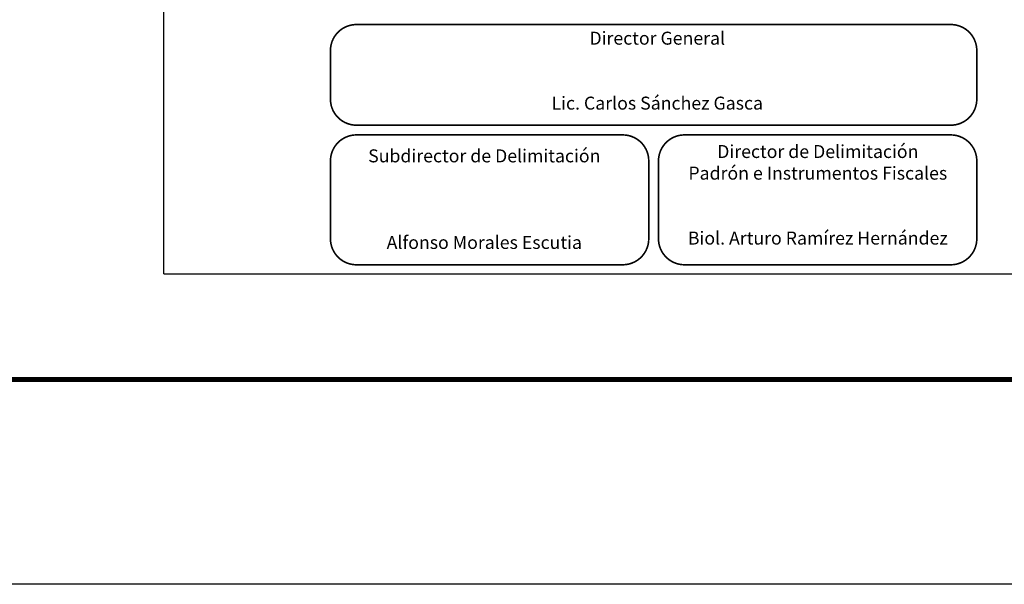
# Model space of a CAD drawing. Units: millimetres. Extents: x 717569 to 719969, y 3421974 to 3423774.
# Drawn here: x 719501 to 719804, y 3421974 to 3422148 of the extents above; entities that cross this region are included whole.
import ezdxf

# ---------------------------------------------------------------- set-up
doc = ezdxf.new("R2010")
doc.units = ezdxf.units.MM
doc.linetypes.add('CENTRO1', pattern=[0.44, 0.2, -0.08, 0.08, -0.08])
doc.layers.add('Lomo', color=7, linetype='Continuous')
doc.styles.get("Standard").update_dxf_attribs({"font": 'arial.ttf'})

msp = doc.modelspace()

# ---------------------------------------------------------------- linework, layer by layer
at = {"layer": 'Lomo', "color": 7}
for q in [(719545.69, 3423667.37, 2.32), (719859.97, 3422069.74, 2.32)]:
    msp.add_line((719545.69, 3422069.74, 2.32), q, dxfattribs=at)
at = {"layer": 'Lomo', "color": 255, "linetype": 'Continuous', "elevation": 4.64}
msp.add_lwpolyline([(717568.65, 3423774.12), (719968.65, 3423774.12), (719968.65, 3421974.12), (717568.65, 3421974.12)], close=True, dxfattribs=at)
at = {"layer": 'Lomo', "linetype": 'Continuous', "const_width": 0.5, "elevation": 22.32}
for points in [[(719596.97, 3422138.56, -0.414214), (719604.97, 3422146.56), (719787.97, 3422146.56, -0.414214), (719795.97, 3422138.56), (719795.97, 3422123.56, -0.414214), (719787.97, 3422115.56), (719604.97, 3422115.56, -0.414214), (719596.97, 3422123.56)], [(719596.97, 3422138.56, -0.414214), (719604.97, 3422146.56), (719787.97, 3422146.56, -0.414214), (719795.97, 3422138.56), (719795.97, 3422123.56, -0.414214), (719787.97, 3422115.56), (719604.97, 3422115.56, -0.414214), (719596.97, 3422123.56)], [(719596.97, 3422104.56, -0.414214), (719604.97, 3422112.56), (719686.97, 3422112.56, -0.414214), (719694.97, 3422104.56), (719694.97, 3422080.56, -0.414214), (719686.97, 3422072.56), (719604.97, 3422072.56, -0.414214), (719596.97, 3422080.56)], [(719596.97, 3422104.56, -0.414214), (719604.97, 3422112.56), (719686.97, 3422112.56, -0.414214), (719694.97, 3422104.56), (719694.97, 3422080.56, -0.414214), (719686.97, 3422072.56), (719604.97, 3422072.56, -0.414214), (719596.97, 3422080.56)], [(719697.97, 3422104.56, -0.414214), (719705.97, 3422112.56), (719787.97, 3422112.56, -0.414214), (719795.97, 3422104.56), (719795.97, 3422080.56, -0.414214), (719787.97, 3422072.56), (719705.97, 3422072.56, -0.414214), (719697.97, 3422080.56)], [(719697.97, 3422104.56, -0.414214), (719705.97, 3422112.56), (719787.97, 3422112.56, -0.414214), (719795.97, 3422104.56), (719795.97, 3422080.56, -0.414214), (719787.97, 3422072.56), (719705.97, 3422072.56, -0.414214), (719697.97, 3422080.56)]]:
    msp.add_lwpolyline(points, format="xyb", close=True, dxfattribs=at)
at = {"layer": 'Lomo', "color": 7, "linetype": 'Continuous', "const_width": 1.6, "elevation": 2.32}
msp.add_lwpolyline([(717633.61, 3422037.22), (719885.46, 3422037.22)], dxfattribs=at)

# ---------------------------------------------------------------- texts
at = {"layer": 'Lomo', "linetype": 'CENTRO1', "char_height": 4, "attachment_point": 2}
for s, insert, width in [('{\\fCentury Gothic|b0|i0|c0|p34;Director General\\P\\P\\PLic. Carlos Sánchez Gasca}', (719697.59, 3422144.36, 2.32), 182.6342), ('{\\fCentury Gothic|b0|i0|c0|p34;Subdirector de Delimitación\\P\\P\\P\\PAlfonso Morales Escutia}', (719644.33, 3422108.11, 4.64), 90.248), ('{\\fCentury Gothic|b0|i0|c0|p34;Director de Delimitación\\PPadrón e Instrumentos Fiscales\\P\\P\\PBiol. Arturo Ramírez Hernández}', (719747.02, 3422109.45, 4.64), 90.248)]:
    msp.add_mtext(s, dxfattribs=dict(at, insert=insert, width=width))

doc.saveas('drawing.dxf')
